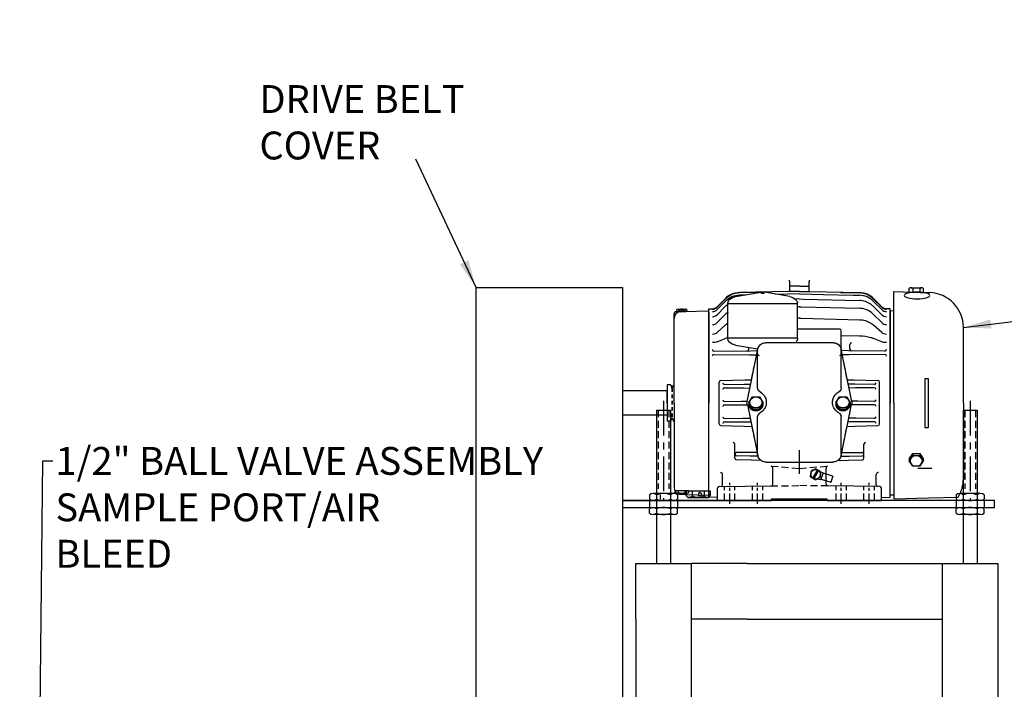
# Model space of a CAD drawing. Units: inches. Extents: x 33 to 192, y 48 to 283.
# Drawn here: x 76 to 111, y 147 to 171 of the extents above; entities that cross this region are included whole.
import ezdxf
from ezdxf import colors
from ezdxf.entities.mleader import LeaderData, LeaderLine
from ezdxf.math import Vec2, Vec3

# ---------------------------------------------------------------- set-up
doc = ezdxf.new("R2010")
doc.units = ezdxf.units.IN
doc.header["$MEASUREMENT"] = 0
for name, pattern in [('05SF1100A11$0$CENTER2', [1.125, 0.75, -0.125, 0.125, -0.125]), ('05SF1100A11$0$HIDDEN', [0.375, 0.25, -0.125]), ('06CB1500A01$0$HIDDEN', [0.375, 0.25, -0.125]), ('06CB1500A01$0$HIDDEN2', [0.1875, 0.125, -0.0625]), ('CENTER', [2, 1.25, -0.25, 0.25, -0.25]), ('HIDDEN', [0.375, 0.25, -0.125]), ('HIDDEN2', [0.1875, 0.125, -0.0625])]:
    doc.linetypes.add(name, pattern=pattern)
for name, color, linetype in [('CENTER', 7, 'CENTER'), ('DIM', 7, 'Continuous'), ('HIDDEN', 7, 'HIDDEN')]:
    doc.layers.add(name, color=color, linetype=linetype)
doc.styles.get("Standard").update_dxf_attribs({"font": 'arial.ttf'})
doc.dimstyles.get("Standard").update_dxf_attribs({"dimscale": 0, "dimtxt": 1.5, "dimasz": 1, "dimexe": 0.25, "dimexo": 0.25, "dimgap": 0.25, "dimtad": 0, "dimtih": 1, "dimtoh": 1, "dimzin": 0, "dimdsep": 46, "dimtxsty": 'Standard', "dimcen": 0, "dimclrt": 256, "dimadec": 0, "dimazin": 0, "dimtp": 0.032, "dimtm": 0.032, "dimtfac": 1, "dimtofl": 0, "dimtmove": 0, "dimatfit": 3, "dimfxl": 1, "dimtolj": 1, "dimtzin": 0, "dimarcsym": 0})

# ---------------------------------------------------------------- blocks, each defined once
blk = doc.blocks.new('*D52')
at = {"color": 0, "lineweight": -2, "transparency": 16777216}
for p, q in [((166.793, 227.308), (166.793, 225.647)), ((186.793, 227.308), (186.793, 225.647)), ((167.793, 225.897), (175.097, 225.897)), ((185.793, 225.897), (178.489, 225.897)), ((60.286, 132.068), (46.778, 132.068)), ((47.028, 131.068), (47.028, 122.835)), ((47.028, 113.082), (47.028, 121.314)), ((60.286, 112.082), (46.778, 112.082))]:
    blk.add_line(p, q, dxfattribs=at)
at = {"color": 0, "lineweight": 140, "transparency": 16777216}
for points in [[(167.793, 226.064), (167.793, 225.731), (166.793, 225.897)], [(185.793, 226.064), (185.793, 225.731), (186.793, 225.897)], [(46.861, 131.068), (47.194, 131.068), (47.028, 132.068)], [(46.861, 113.082), (47.194, 113.082), (47.028, 112.082)]]:
    blk.add_solid(points, dxfattribs=at)
at = {"layer": 'Defpoints', "color": 0, "lineweight": 140, "transparency": 16777216}
for p in [(166.793, 227.558), (186.793, 227.558), (166.793, 225.897), (47.028, 132.068), (60.536, 132.068, -2.666), (60.536, 112.082, -2.666)]:
    blk.add_point(p, dxfattribs=at)
at = {"lineweight": 140, "transparency": 16777216, "insert": (176.793, 225.897), "char_height": 2, "attachment_point": 5}
blk.add_mtext('\\A1;20', dxfattribs=at)
at = {"transparency": 16777216, "insert": (47.028, 122.075), "char_height": 1, "attachment_point": 5}
blk.add_mtext('\\A1;20', dxfattribs=at)

msp = doc.modelspace()

# ---------------------------------------------------------------- linework, layer by layer
for p, q in [((92.437, 146.186, -8.54), (92.437, 161.105, -8.54)), ((92.437, 161.105, -8.54), (97.687, 161.105, -8.54)), ((97.687, 161.105, -8.54), (97.687, 129.713, -8.54)), ((103.693, 160.969, -2.666), (103.693, 161.315, -2.666)), ((104.038, 161.159, -2.666), (103.693, 161.159, -2.666)), ((104.038, 161.159, -2.666), (104.383, 161.159, -2.666)), ((104.383, 160.969, -2.666), (104.383, 161.315, -2.666)), ((107.975, 160.938, -2.666), (107.975, 161.078, -2.666)), ((108.038, 161.094, -2.666), (108.417, 161.094, -2.666)), ((108.101, 161.078, -2.666), (108.101, 160.938, -2.666)), ((108.354, 161.078, -2.666), (108.354, 160.938, -2.666)), ((108.48, 161.078, -2.666), (108.48, 160.938, -2.666)), ((101.745, 160.781, -2.666), (102.652, 160.937, -2.666)), ((103.663, 160.961, -2.666), (101.886, 160.926, -2.666)), ((103.689, 160.781, -2.666), (102.781, 160.937, -2.666)), ((103.85, 160.965, -2.666), (103.663, 160.961, -2.666)), ((103.818, 160.964, -2.666), (103.663, 160.961, -2.666)), ((104.038, 160.969, -2.666), (103.693, 160.969, -2.666)), ((104.038, 160.969, -2.666), (103.818, 160.964, -2.666)), ((104.038, 160.969, -2.666), (103.85, 160.965, -2.666)), ((104.038, 160.969, -2.666), (104.383, 160.969, -2.666)), ((104.038, 160.969, -2.666), (104.258, 160.964, -2.666)), ((104.038, 160.969, -2.666), (104.225, 160.965, -2.666)), ((104.258, 160.964, -2.666), (104.413, 160.961, -2.666)), ((104.413, 160.961, -2.666), (106.189, 160.926, -2.666)), ((107.418, 160.769, -2.666), (107.418, 160.959, -2.666)), ((107.418, 160.959, -2.666), (108.088, 160.941, -2.666)), ((107.418, 156.959, -2.666), (107.418, 160.769, -2.666)), ((108.088, 160.941, -2.666), (108.368, 160.934, -2.666)), ((108.368, 160.934, -2.666), (108.7, 160.925, -2.666)), ((101.082, 160.417, -2.666), (101.371, 160.706, -2.666)), ((101.084, 160.401, -2.666), (101.376, 160.693, -2.666)), ((101.084, 160.316, -2.666), (101.376, 160.608, -2.666)), ((101.084, 160.131, -2.666), (101.376, 160.423, -2.666)), ((101.467, 159.283, -2.666), (101.467, 160.548, -2.666)), ((103.967, 160.516, -2.666), (101.467, 160.516, -2.666)), ((103.967, 159.283, -2.666), (103.967, 160.548, -2.666)), ((106.991, 160.401, -2.666), (106.699, 160.693, -2.666)), ((106.991, 160.316, -2.666), (106.699, 160.608, -2.666)), ((106.991, 160.131, -2.666), (106.699, 160.423, -2.666)), ((106.994, 160.417, -2.666), (106.704, 160.706, -2.666)), ((99.538, 159.988, -2.666), (99.538, 160.169, -2.666)), ((99.736, 160.233, -2.666), (99.596, 160.229, -2.666)), ((99.637, 160.281, -2.666), (99.637, 160.317, -2.666)), ((99.683, 160.329, -2.666), (99.803, 160.329, -2.666)), ((99.683, 160.269, -2.666), (99.953, 160.269, -2.666)), ((99.693, 160.269, -2.666), (99.693, 160.222, -2.666)), ((99.723, 160.252, -2.666), (99.913, 160.252, -2.666)), ((99.728, 160.317, -2.666), (99.728, 160.281, -2.666)), ((99.781, 160.238, -2.666), (99.918, 160.242, -2.666)), ((99.803, 160.299, -2.666), (99.803, 160.329, -2.666)), ((99.803, 160.299, -2.666), (99.833, 160.299, -2.666)), ((99.833, 160.329, -2.666), (99.953, 160.329, -2.666)), ((99.833, 160.299, -2.666), (99.833, 160.329, -2.666)), ((99.908, 160.317, -2.666), (99.908, 160.281, -2.666)), ((99.918, 160.242, -2.666), (100.788, 160.265, -2.666)), ((99.943, 160.269, -2.666), (99.943, 160.222, -2.666)), ((99.998, 160.317, -2.666), (99.998, 160.281, -2.666)), ((100.788, 160.341, -2.666), (100.91, 160.344, -2.666)), ((100.788, 160.209, -2.666), (100.788, 160.341, -2.666)), ((100.788, 160.209, -2.666), (100.788, 160.265, -2.666)), ((100.788, 160.209, -2.666), (100.788, 156.959, -2.666)), ((100.788, 156.959, -2.666), (100.788, 160.209, -2.666)), ((101.084, 159.849, -2.666), (101.376, 160.141, -2.666)), ((106.991, 159.849, -2.666), (106.699, 160.141, -2.666)), ((107.288, 160.341, -2.666), (107.165, 160.344, -2.666)), ((107.288, 160.209, -2.666), (107.288, 160.341, -2.666)), ((107.418, 160.261, -2.666), (107.288, 160.265, -2.666)), ((107.288, 160.265, -2.666), (107.288, 156.959, -2.666)), ((107.288, 156.959, -2.666), (107.288, 160.209, -2.666)), ((99.538, 159.809, -2.666), (99.538, 159.988, -2.666)), ((99.538, 157.458, -2.666), (99.538, 159.809, -2.666)), ((101.084, 159.489, -2.666), (101.376, 159.753, -2.666)), ((106.991, 159.489, -2.666), (106.699, 159.753, -2.666)), ((109.918, 159.568, -2.666), (109.918, 159.676, -2.666)), ((104.038, 159.616, -2.666), (103.978, 159.616, -2.666)), ((104.098, 159.616, -2.666), (104.038, 159.616, -2.666)), ((105.478, 159.616, -2.666), (104.098, 159.616, -2.666)), ((105.538, 159.184, -2.666), (105.538, 159.556, -2.666)), ((109.918, 159.409, -2.666), (109.918, 159.568, -2.666)), ((109.918, 159.409, -2.666), (109.918, 159.568, -2.666)), ((109.918, 156.959, -2.666), (109.918, 159.409, -2.666)), ((101.084, 159.159, -2.666), (101.376, 159.282, -2.666)), ((103.967, 159.283, -2.666), (101.467, 159.283, -2.666)), ((101.745, 159.043, -2.666), (102.317, 158.945, -2.666)), ((102.225, 158.898, -2.666), (102.225, 158.953, -2.666)), ((102.848, 159.128, -2.666), (105.228, 159.128, -2.666)), ((102.848, 159.128, -2.666), (105.228, 159.128, -2.666)), ((105.538, 158.899, -2.666), (105.538, 159.184, -2.666)), ((105.85, 158.953, -2.666), (105.85, 159.062, -2.666)), ((105.85, 158.898, -2.666), (105.85, 158.953, -2.666)), ((106.991, 159.159, -2.666), (106.699, 159.282, -2.666)), ((100.97, 158.828, -2.666), (102.278, 158.839, -2.666)), ((100.97, 158.708, -2.666), (102.25, 158.696, -2.666)), ((102.171, 157.065, -2.666), (102.543, 158.898, -2.666)), ((102.25, 158.696, -2.666), (102.507, 158.694, -2.666)), ((102.278, 158.839, -2.666), (102.538, 158.842, -2.666)), ((102.317, 158.945, -2.666), (102.532, 158.908, -2.666)), ((102.507, 158.694, -2.666), (102.544, 158.694, -2.666)), ((102.538, 158.848, -2.666), (102.538, 158.899, -2.666)), ((102.538, 158.721, -2.666), (102.538, 158.848, -2.666)), ((102.538, 157.507, -2.666), (102.538, 158.847, -2.666)), ((105.568, 158.694, -2.666), (105.531, 158.694, -2.666)), ((105.904, 157.065, -2.666), (105.532, 158.898, -2.666)), ((105.538, 158.848, -2.666), (105.538, 158.899, -2.666)), ((105.538, 158.721, -2.666), (105.538, 158.848, -2.666)), ((105.538, 157.507, -2.666), (105.538, 158.847, -2.666)), ((105.797, 158.839, -2.666), (105.538, 158.842, -2.666)), ((105.825, 158.696, -2.666), (105.568, 158.694, -2.666)), ((107.105, 158.828, -2.666), (105.797, 158.839, -2.666)), ((107.105, 158.708, -2.666), (105.825, 158.696, -2.666)), ((99.427, 157.61, -2.666), (99.298, 157.61, -2.666)), ((99.298, 157.61, -2.666), (99.298, 156.307, -2.666)), ((99.427, 157.61, -2.666), (99.455, 157.487, -2.666)), ((99.474, 157.487, -2.666), (99.522, 157.61, -2.666)), ((99.522, 157.61, -2.666), (99.538, 157.605, -2.666)), ((99.538, 156.959, -2.666), (99.538, 157.605, -2.666)), ((101.163, 156.959, -2.666), (101.163, 157.709, -2.666)), ((101.223, 157.769, -2.666), (102.084, 157.791, -2.666)), ((101.348, 157.628, -2.666), (102.055, 157.635, -2.666)), ((102.055, 157.635, -2.666), (102.291, 157.637, -2.666)), ((102.084, 157.791, -2.666), (102.321, 157.798, -2.666)), ((105.754, 157.798, -2.666), (105.992, 157.791, -2.666)), ((106.02, 157.635, -2.666), (105.785, 157.637, -2.666)), ((105.992, 157.791, -2.666), (106.853, 157.769, -2.666)), ((106.728, 157.628, -2.666), (106.02, 157.635, -2.666)), ((106.913, 156.959, -2.666), (106.913, 157.709, -2.666)), ((108.663, 157.833, -2.666), (108.538, 157.833, -2.666)), ((108.538, 157.833, -2.666), (108.538, 156.958, -2.666)), ((108.663, 156.958, -2.666), (108.663, 157.832, -2.666)), ((98.288, 157.396, -2.666), (97.687, 157.396, -2.666)), ((99.298, 157.396, -2.666), (98.288, 157.396, -2.666)), ((99.298, 156.959, -2.666), (99.298, 157.396, -2.666)), ((99.455, 157.487, -2.666), (99.474, 157.487, -2.666)), ((99.538, 156.959, -2.666), (99.538, 157.458, -2.666)), ((101.348, 157.508, -2.666), (102.03, 157.501, -2.666)), ((102.03, 157.501, -2.666), (102.256, 157.498, -2.666)), ((106.045, 157.501, -2.666), (105.813, 157.498, -2.666)), ((106.728, 157.508, -2.666), (106.045, 157.501, -2.666)), ((99.538, 156.959, -2.666), (99.538, 156.46, -2.666)), ((99.538, 156.959, -2.666), (99.538, 156.313, -2.666)), ((100.788, 153.709, -2.666), (100.788, 156.959, -2.666)), ((100.788, 153.578, -2.666), (100.788, 156.959, -2.666)), ((101.163, 156.209, -2.666), (101.163, 156.959, -2.666)), ((101.348, 157.019, -2.666), (101.943, 157.025, -2.666)), ((101.348, 156.899, -2.666), (101.925, 156.893, -2.666)), ((101.925, 156.893, -2.666), (102.173, 156.89, -2.666)), ((101.943, 157.025, -2.666), (102.171, 157.027, -2.666)), ((102.171, 156.902, -2.666), (102.543, 155.069, -2.666)), ((102.222, 156.984, -2.666), (102.222, 156.935, -2.666)), ((102.222, 156.984, -2.666), (102.222, 156.935, -2.666)), ((102.222, 156.935, -2.666), (102.222, 156.924, -2.666)), ((102.728, 156.984, -2.666), (102.728, 156.935, -2.666)), ((102.728, 156.984, -2.666), (102.728, 156.935, -2.666)), ((102.728, 156.935, -2.666), (102.728, 156.924, -2.666)), ((105.347, 156.984, -2.666), (105.347, 156.935, -2.666)), ((105.347, 156.984, -2.666), (105.347, 156.935, -2.666)), ((105.347, 156.935, -2.666), (105.347, 156.924, -2.666)), ((105.532, 155.069, -2.666), (105.904, 156.902, -2.666)), ((105.853, 156.984, -2.666), (105.853, 156.935, -2.666)), ((105.853, 156.984, -2.666), (105.853, 156.935, -2.666)), ((105.853, 156.935, -2.666), (105.853, 156.924, -2.666)), ((106.132, 157.025, -2.666), (105.904, 157.027, -2.666)), ((106.15, 156.893, -2.666), (105.904, 156.89, -2.666)), ((106.728, 157.019, -2.666), (106.132, 157.025, -2.666)), ((106.728, 156.899, -2.666), (106.15, 156.893, -2.666)), ((106.913, 156.209, -2.666), (106.913, 156.959, -2.666)), ((107.288, 153.578, -2.666), (107.288, 156.959, -2.666)), ((107.288, 153.653, -2.666), (107.288, 156.959, -2.666)), ((107.418, 156.959, -2.666), (107.418, 153.519, -2.666)), ((107.418, 156.959, -2.666), (107.418, 153.519, -2.666)), ((108.538, 156.958, -2.666), (108.538, 156.083, -2.666)), ((108.663, 156.083, -2.666), (108.663, 156.958, -2.666)), ((109.918, 156.959, -2.666), (109.918, 154.242, -2.666)), ((98.288, 156.521, -2.666), (97.687, 156.521, -2.666)), ((99.298, 156.521, -2.666), (98.288, 156.521, -2.666)), ((98.913, 156.699, -2.666), (98.913, 153.878, -2.666)), ((98.913, 156.699, -2.666), (99.413, 156.699, -2.666)), ((99.413, 156.699, -2.666), (99.413, 153.878, -2.666)), ((102.349, 156.785, -2.666), (102.349, 156.725, -2.666)), ((102.602, 156.785, -2.666), (102.602, 156.725, -2.666)), ((105.474, 156.785, -2.666), (105.474, 156.725, -2.666)), ((105.727, 156.785, -2.666), (105.727, 156.725, -2.666)), ((109.913, 156.699, -2.666), (109.913, 153.878, -2.666)), ((109.913, 156.699, -2.666), (110.413, 156.699, -2.666)), ((110.413, 156.699, -2.666), (110.413, 153.878, -2.666)), ((99.427, 156.307, -2.666), (99.298, 156.307, -2.666)), ((99.427, 156.307, -2.666), (99.455, 156.431, -2.666)), ((99.455, 156.431, -2.666), (99.474, 156.431, -2.666)), ((99.474, 156.431, -2.666), (99.522, 156.307, -2.666)), ((99.522, 156.307, -2.666), (99.538, 156.313, -2.666)), ((99.538, 156.46, -2.666), (99.538, 153.934, -2.666)), ((101.223, 156.149, -2.666), (102.055, 156.127, -2.666)), ((101.348, 156.41, -2.666), (102, 156.417, -2.666)), ((101.348, 156.29, -2.666), (102.025, 156.283, -2.666)), ((102, 156.417, -2.666), (102.271, 156.42, -2.666)), ((102.025, 156.283, -2.666), (102.285, 156.281, -2.666)), ((102.055, 156.127, -2.666), (102.321, 156.12, -2.666)), ((102.538, 155.12, -2.666), (102.538, 156.46, -2.666)), ((105.538, 155.12, -2.666), (105.538, 156.46, -2.666)), ((105.754, 156.12, -2.666), (106.02, 156.127, -2.666)), ((106.05, 156.283, -2.666), (105.785, 156.281, -2.666)), ((106.075, 156.417, -2.666), (105.806, 156.42, -2.666)), ((106.02, 156.127, -2.666), (106.853, 156.149, -2.666)), ((106.728, 156.29, -2.666), (106.05, 156.283, -2.666)), ((106.728, 156.41, -2.666), (106.075, 156.417, -2.666)), ((108.538, 156.083, -2.666), (108.663, 156.083, -2.666)), ((101.723, 154.975, -2.666), (101.723, 155.478, -2.666)), ((106.353, 154.975, -2.666), (106.353, 155.478, -2.666)), ((102.258, 155.052, -2.666), (101.781, 155.061, -2.666)), ((102.233, 155.185, -2.666), (101.782, 155.182, -2.666)), ((102.511, 155.186, -2.666), (102.233, 155.185, -2.666)), ((104.038, 154.423, -2.666), (104.038, 155.265, -2.666)), ((105.559, 155.186, -2.666), (105.842, 155.185, -2.666)), ((105.817, 155.052, -2.666), (106.294, 155.061, -2.666)), ((105.842, 155.185, -2.666), (106.293, 155.182, -2.666)), ((107.975, 154.959, -2.666), (108.101, 155.149, -2.666)), ((107.975, 154.881, -2.666), (108.101, 155.071, -2.666)), ((108.101, 155.149, -2.666), (108.101, 155.071, -2.666)), ((108.101, 155.149, -2.666), (108.354, 155.149, -2.666)), ((108.101, 155.071, -2.666), (108.354, 155.071, -2.666)), ((108.354, 155.149, -2.666), (108.354, 155.071, -2.666)), ((108.354, 155.149, -2.666), (108.48, 154.959, -2.666)), ((108.354, 155.071, -2.666), (108.48, 154.881, -2.666)), ((102.305, 154.906, -2.666), (101.782, 154.915, -2.666)), ((102.543, 155.047, -2.666), (102.258, 155.052, -2.666)), ((102.622, 154.901, -2.666), (102.305, 154.906, -2.666)), ((102.848, 154.839, -2.666), (105.228, 154.839, -2.666)), ((102.848, 154.839, -2.666), (105.228, 154.839, -2.666)), ((105.457, 154.901, -2.666), (105.793, 154.906, -2.666)), ((105.532, 155.047, -2.666), (105.817, 155.052, -2.666)), ((105.793, 154.906, -2.666), (106.294, 154.915, -2.666)), ((107.975, 154.959, -2.666), (107.975, 154.881, -2.666)), ((108.101, 154.691, -2.666), (107.975, 154.881, -2.666)), ((108.48, 154.881, -2.666), (108.354, 154.691, -2.666)), ((108.48, 154.959, -2.666), (108.48, 154.881, -2.666)), ((101.205, 154.46, -2.666), (101.222, 154.46, -2.666)), ((101.283, 154.02, -2.666), (101.283, 154.4, -2.666)), ((103.078, 154.535, -2.666), (103.078, 154.638, -2.666)), ((103.078, 154.042, -2.666), (103.078, 154.535, -2.666)), ((104.422, 154.32, -2.666), (104.442, 154.384, -2.666)), ((104.488, 154.528, -2.666), (104.504, 154.577, -2.666)), ((104.504, 154.577, -2.666), (104.548, 154.563, -2.666)), ((104.684, 154.565, -2.666), (104.509, 154.261, -2.666)), ((104.726, 154.541, -2.666), (104.551, 154.237, -2.666)), ((104.793, 154.488, -2.666), (104.864, 154.467, -2.666)), ((104.818, 154.221, -2.666), (104.887, 154.437, -2.666)), ((104.869, 154.463, -2.666), (104.882, 154.441, -2.666)), ((105.228, 154.333, -2.666), (104.887, 154.437, -2.666)), ((104.998, 154.535, -2.666), (104.998, 154.638, -2.666)), ((104.998, 154.042, -2.666), (104.998, 154.535, -2.666)), ((106.793, 154.02, -2.666), (106.793, 154.4, -2.666)), ((106.87, 154.46, -2.666), (106.853, 154.46, -2.666)), ((108.354, 154.691, -2.666), (108.101, 154.691, -2.666)), ((108.788, 154.615, -2.666), (108.288, 154.615, -2.666)), ((104.422, 154.32, -2.666), (104.442, 154.313, -2.666)), ((104.687, 154.239, -2.666), (104.783, 154.209, -2.666)), ((104.789, 154.21, -2.666), (104.812, 154.221, -2.666)), ((104.818, 154.221, -2.666), (105.16, 154.117, -2.666)), ((105.179, 154.126, -2.666), (105.239, 154.314, -2.666)), ((98.663, 153.66, -2.666), (98.663, 153.51, -2.666)), ((99.538, 153.71, -2.666), (98.788, 153.71, -2.666)), ((98.913, 153.878, -2.666), (98.913, 151.199, -2.666)), ((99.038, 153.659, -2.666), (99.038, 153.509, -2.666)), ((99.413, 153.878, -2.666), (99.413, 151.199, -2.666)), ((100.068, 153.807, -2.666), (99.568, 153.807, -2.666)), ((99.568, 153.807, -2.666), (99.568, 153.737, -2.666)), ((99.631, 153.717, -2.666), (99.694, 153.717, -2.666)), ((99.663, 153.66, -2.666), (99.663, 153.51, -2.666)), ((99.694, 153.737, -2.666), (99.694, 153.807, -2.666)), ((99.694, 153.717, -2.666), (99.942, 153.717, -2.666)), ((99.739, 153.688, -2.666), (99.742, 153.718, -2.666)), ((99.739, 153.688, -2.666), (99.896, 153.688, -2.666)), ((99.781, 153.684, -2.666), (99.943, 153.679, -2.666)), ((99.896, 153.688, -2.666), (99.893, 153.718, -2.666)), ((99.942, 153.737, -2.666), (99.942, 153.807, -2.666)), ((99.942, 153.717, -2.666), (100.005, 153.717, -2.666)), ((99.943, 153.679, -2.666), (100.788, 153.657, -2.666)), ((99.973, 153.802, -2.666), (99.973, 153.626, -2.666)), ((99.973, 153.802, -2.666), (100.839, 153.802, -2.666)), ((100.068, 153.737, -2.666), (100.068, 153.807, -2.666)), ((100.189, 153.802, -2.666), (100.189, 153.625, -2.666)), ((100.622, 153.802, -2.666), (100.622, 153.625, -2.666)), ((100.788, 153.709, -2.666), (100.788, 153.657, -2.666)), ((100.839, 153.802, -2.666), (100.839, 153.626, -2.666)), ((101.098, 153.459, -2.666), (101.098, 153.9, -2.666)), ((101.157, 153.96, -2.666), (103.018, 153.982, -2.666)), ((106.918, 153.96, -2.666), (105.057, 153.982, -2.666)), ((106.978, 153.459, -2.666), (106.978, 153.9, -2.666)), ((107.418, 153.656, -2.666), (107.288, 153.653, -2.666)), ((109.663, 153.66, -2.666), (109.663, 153.51, -2.666)), ((110.538, 153.71, -2.666), (109.788, 153.71, -2.666)), ((109.913, 153.878, -2.666), (109.913, 151.199, -2.666)), ((110.413, 153.878, -2.666), (110.413, 151.199, -2.666)), ((110.663, 153.66, -2.666), (110.663, 153.51, -2.666)), ((111.038, 153.459, -2.666), (97.687, 153.459, -2.666)), ((97.687, 153.459, -2.666), (99.163, 153.459, -2.666)), ((97.687, 153.459, -2.666), (101.538, 153.459, -2.666)), ((98.913, 153.459, -2.666), (98.913, 153.334, -2.666)), ((100.035, 153.567, -2.666), (99.973, 153.626, -2.666)), ((100.035, 153.567, -2.666), (100.776, 153.567, -2.666)), ((100.839, 153.626, -2.666), (100.776, 153.567, -2.666)), ((101.098, 153.571, -2.666), (100.788, 153.578, -2.666)), ((101.098, 153.459, -2.666), (103.038, 153.459, -2.666)), ((103.038, 153.459, -2.666), (103.038, 153.519, -2.666)), ((103.038, 153.519, -2.666), (105.038, 153.519, -2.666)), ((106.978, 153.459, -2.666), (104.038, 153.459, -2.666)), ((105.038, 153.459, -2.666), (105.038, 153.519, -2.666)), ((105.038, 153.459, -2.666), (106.978, 153.459, -2.666)), ((106.978, 153.571, -2.666), (107.288, 153.578, -2.666)), ((107.418, 153.519, -2.666), (108.668, 153.552, -2.666)), ((108.668, 153.552, -2.666), (109.727, 153.579, -2.666)), ((111.038, 153.459, -2.666), (110.038, 153.459, -2.666)), ((111.038, 153.209, -2.666), (111.038, 153.459, -2.666)), ((97.687, 153.209, -2.666), (111.038, 153.209, -2.666)), ((98.663, 153.008, -2.666), (98.663, 153.158, -2.666)), ((99.538, 152.958, -2.666), (98.788, 152.958, -2.666)), ((99.663, 153.008, -2.666), (99.663, 153.158, -2.666)), ((109.663, 153.008, -2.666), (109.663, 153.158, -2.666)), ((110.538, 152.958, -2.666), (109.788, 152.958, -2.666)), ((110.663, 153.008, -2.666), (110.663, 153.158, -2.666)), ((98.163, 149.199, -2.666), (98.163, 151.199, -2.666)), ((98.163, 151.199, -2.666), (100.163, 151.199, -2.666)), ((100.163, 149.199, -2.666), (100.163, 151.199, -2.666)), ((102.163, 151.199, -2.666), (100.163, 151.199, -2.666)), ((102.163, 151.199, -2.666), (109.163, 151.199, -2.666)), ((109.163, 151.199, -2.666), (109.163, 114.082, -2.666)), ((109.163, 151.199, -2.666), (111.163, 151.199, -2.666)), ((109.163, 151.199, -2.666), (110.163, 151.199, -2.666)), ((111.163, 114.082, -2.666), (111.163, 151.199, -2.666)), ((98.163, 149.199, -2.666), (98.163, 129.699, -2.666)), ((100.163, 129.699, -2.666), (100.163, 149.199, -2.666)), ((102.163, 149.199, -2.666), (100.163, 149.199, -2.666)), ((102.163, 149.199, -2.666), (109.163, 149.199, -2.666))]:
    msp.add_line(p, q)
at = {"linetype": 'Continuous'}
for p, q in [((102.565, 160.93, -2.666), (101.887, 160.913, -2.666)), ((102.115, 160.834, -2.666), (101.887, 160.828, -2.666)), ((104.038, 160.884, -2.666), (103.178, 160.861, -2.666)), ((104.038, 160.884, -2.666), (104.897, 160.861, -2.666)), ((104.897, 160.861, -2.666), (105.96, 160.834, -2.666)), ((105.51, 160.93, -2.666), (106.188, 160.913, -2.666)), ((105.96, 160.834, -2.666), (106.188, 160.828, -2.666)), ((104.038, 160.699, -2.666), (103.886, 160.695, -2.666)), ((104.038, 160.417, -2.666), (103.974, 160.415, -2.666)), ((104.038, 160.699, -2.666), (104.189, 160.695, -2.666)), ((104.038, 160.417, -2.666), (104.101, 160.415, -2.666)), ((104.101, 160.415, -2.666), (106.188, 160.361, -2.666)), ((104.189, 160.695, -2.666), (106.188, 160.643, -2.666)), ((104.038, 160.003, -2.666), (103.974, 160.002, -2.666)), ((104.038, 160.003, -2.666), (104.101, 160.002, -2.666)), ((104.101, 160.002, -2.666), (106.188, 159.952, -2.666)), ((105.538, 159.382, -2.666), (106.188, 159.375, -2.666))]:
    msp.add_line(p, q, dxfattribs=at)
at = {"linetype": '06CB1500A01$0$HIDDEN'}
for p, q in [((102.848, 159.128, -2.666), (105.228, 159.128, -2.666)), ((102.848, 159.128, -2.666), (105.228, 159.128, -2.666)), ((102.171, 157.065, -2.666), (102.543, 158.898, -2.666)), ((102.538, 157.507, -2.666), (102.538, 158.847, -2.666)), ((105.904, 157.065, -2.666), (105.532, 158.898, -2.666)), ((105.538, 157.507, -2.666), (105.538, 158.847, -2.666)), ((102.171, 156.902, -2.666), (102.543, 155.069, -2.666)), ((102.222, 156.935, -2.666), (102.222, 156.924, -2.666)), ((102.728, 156.935, -2.666), (102.728, 156.924, -2.666)), ((105.347, 156.935, -2.666), (105.347, 156.924, -2.666)), ((105.532, 155.069, -2.666), (105.904, 156.902, -2.666)), ((105.853, 156.935, -2.666), (105.853, 156.924, -2.666)), ((102.349, 156.785, -2.666), (102.349, 156.725, -2.666)), ((102.602, 156.785, -2.666), (102.602, 156.725, -2.666)), ((105.474, 156.785, -2.666), (105.474, 156.725, -2.666)), ((105.727, 156.785, -2.666), (105.727, 156.725, -2.666)), ((102.538, 155.12, -2.666), (102.538, 156.46, -2.666)), ((105.538, 155.12, -2.666), (105.538, 156.46, -2.666)), ((102.848, 154.839, -2.666), (105.228, 154.839, -2.666)), ((102.848, 154.839, -2.666), (105.228, 154.839, -2.666))]:
    msp.add_line(p, q, dxfattribs=at)
at = {"linetype": 'HIDDEN2'}
for p, q in [((99.455, 157.487, -2.666), (99.455, 156.431, -2.666)), ((99.474, 157.487, -2.666), (99.474, 156.431, -2.666))]:
    msp.add_line(p, q, dxfattribs=at)
at = {"linetype": '05SF1100A11$0$HIDDEN'}
for p, q in [((103.023, 154.698, -2.666), (104.038, 154.609, -2.666)), ((104.038, 154.609, -2.666), (105.052, 154.698, -2.666)), ((101.35, 153.459, -2.666), (101.35, 153.962, -2.666)), ((101.725, 153.459, -2.666), (101.725, 153.967, -2.666)), ((102.35, 153.459, -2.666), (102.35, 153.974, -2.666)), ((102.725, 153.459, -2.666), (102.725, 153.979, -2.666)), ((103.018, 153.982, -2.666), (104.038, 153.995, -2.666)), ((105.057, 153.982, -2.666), (104.038, 153.995, -2.666)), ((105.35, 153.459, -2.666), (105.35, 153.979, -2.666)), ((105.725, 153.459, -2.666), (105.725, 153.974, -2.666)), ((106.35, 153.459, -2.666), (106.35, 153.967, -2.666)), ((106.725, 153.459, -2.666), (106.725, 153.962, -2.666))]:
    msp.add_line(p, q, dxfattribs=at)
at = {"linetype": '05SF1100A11$0$CENTER2', "ltscale": 0.5}
for p, q in [((101.538, 153.337, -2.666), (101.538, 154.09, -2.666)), ((102.538, 153.337, -2.666), (102.538, 154.09, -2.666)), ((105.538, 153.337, -2.666), (105.538, 154.09, -2.666)), ((106.538, 153.337, -2.666), (106.538, 154.09, -2.666))]:
    msp.add_line(p, q, dxfattribs=at)
at = {"linetype": '06CB1500A01$0$HIDDEN', "elevation": -2.666}
for points in [[(102.253, 156.935), (102.222, 156.984), (102.349, 157.182), (102.602, 157.182)], [(102.602, 157.182), (102.728, 156.984), (102.697, 156.935)], [(105.378, 156.935), (105.347, 156.984), (105.474, 157.182), (105.727, 157.182)], [(105.727, 157.182), (105.853, 156.984), (105.822, 156.935)], [(102.728, 156.924), (102.602, 156.725), (102.349, 156.725), (102.222, 156.924)], [(102.697, 156.935), (102.602, 156.785), (102.349, 156.785), (102.253, 156.935)], [(105.853, 156.924), (105.727, 156.725), (105.474, 156.725), (105.347, 156.924)], [(105.822, 156.935), (105.727, 156.785), (105.474, 156.785), (105.378, 156.935)]]:
    msp.add_lwpolyline(points, dxfattribs=at)
at = {"elevation": -2.666}
for points in [[(102.253, 156.935), (102.222, 156.984), (102.349, 157.182), (102.602, 157.182)], [(102.602, 157.182), (102.728, 156.984), (102.697, 156.935)], [(105.378, 156.935), (105.347, 156.984), (105.474, 157.182), (105.727, 157.182)], [(105.727, 157.182), (105.853, 156.984), (105.822, 156.935)], [(102.728, 156.924), (102.602, 156.725), (102.349, 156.725), (102.222, 156.924)], [(102.697, 156.935), (102.602, 156.785), (102.349, 156.785), (102.253, 156.935)], [(105.853, 156.924), (105.727, 156.725), (105.474, 156.725), (105.347, 156.924)], [(105.822, 156.935), (105.727, 156.785), (105.474, 156.785), (105.378, 156.935)]]:
    msp.add_lwpolyline(points, dxfattribs=at)
msp.add_lwpolyline([(104.793, 154.502), (104.618, 154.603), (104.442, 154.502), (104.442, 154.3), (104.618, 154.199), (104.793, 154.3)], close=True, dxfattribs=at)
msp.add_circle((104.618, 154.401, -2.666), 0.175)
for centre, radius, start, end in [((103.633, 161.315, -2.666), 0.06, 0, 63.4157), ((104.443, 161.315, -2.666), 0.06, 116.5843, 180), ((108.038, 160.958, -2.666), 0.136, 62.2774, 117.7226), ((108.228, 160.573, -2.666), 0.52, 75.9329, 104.0671), ((108.417, 160.958, -2.666), 0.136, 62.2774, 117.7226), ((101.901, 160.176, -2.666), 0.75, 91.1507, 135), ((101.907, 160.163, -2.666), 0.75, 91.5, 135), ((101.907, 160.078, -2.666), 0.75, 91.5, 135), ((101.975, 160.677, -2.666), 0.25, 91.1507, 109.7766), ((102.598, 160.88, -2.666), 0.06, 91.1507, 153.0938), ((106.169, 160.163, -2.666), 0.75, 45, 88.5), ((106.169, 160.078, -2.666), 0.75, 45, 88.5), ((106.174, 160.176, -2.666), 0.75, 45, 88.8493), ((108.668, 159.676, -2.666), 1.25, 0, 88.5), ((100.905, 160.594, -2.666), 0.25, 271.2097, 315), ((100.908, 160.578, -2.666), 0.25, 271.5, 315), ((101.907, 159.893, -2.666), 0.75, 125.2814, 135), ((106.169, 159.893, -2.666), 0.75, 54.7186, 88.5), ((106.169, 159.611, -2.666), 0.75, 54.9103, 88.5), ((106.169, 159.893, -2.666), 0.75, 45, 54.7186), ((107.168, 160.578, -2.666), 0.25, 225, 269.427), ((107.17, 160.594, -2.666), 0.25, 225, 268.7903), ((99.788, 159.988, -2.666), 0.25, 91.5, 180), ((99.598, 160.169, -2.666), 0.06, 91.5, 180), ((99.683, 160.238, -2.666), 0.0905, 60.1583, 119.8417), ((99.683, 160.359, -2.666), 0.0905, 240.1583, 299.8417), ((99.818, 159.985, -2.666), 0.344, 92.4992, 105.1782), ((99.818, 160.613, -2.666), 0.344, 254.8218, 285.1782), ((99.818, 159.985, -2.666), 0.344, 74.8218, 87.5008), ((99.953, 160.238, -2.666), 0.0905, 60.1583, 119.8417), ((99.953, 160.359, -2.666), 0.0905, 240.1583, 299.8417), ((100.908, 160.493, -2.666), 0.25, 271.5, 315), ((100.908, 160.308, -2.666), 0.25, 271.5, 315), ((101.907, 159.611, -2.666), 0.75, 125.0897, 135), ((106.169, 159.611, -2.666), 0.75, 45, 54.9103), ((107.168, 160.493, -2.666), 0.25, 225, 268.5), ((107.168, 160.308, -2.666), 0.25, 225, 268.5), ((100.908, 160.026, -2.666), 0.25, 271.5, 315), ((107.168, 160.026, -2.666), 0.25, 225, 268.5), ((105.478, 159.556, -2.666), 0.06, 0, 90), ((105.91, 159.062, -2.666), 0.06, 91.323, 180), ((100.97, 158.888, -2.666), 0.06, 180, 270), ((100.97, 158.648, -2.666), 0.06, 90, 180), ((102.165, 158.898, -2.666), 0.06, 270.5136, 0), ((102.598, 158.721, -2.666), 0.06, 180, 270), ((105.478, 158.721, -2.666), 0.06, 270, 0), ((105.91, 158.898, -2.666), 0.06, 180, 269.4864), ((107.105, 158.888, -2.666), 0.06, 270, 0), ((107.105, 158.648, -2.666), 0.06, 0, 90), ((101.223, 157.709, -2.666), 0.06, 90, 180), ((101.348, 157.688, -2.666), 0.06, 180, 270), ((106.728, 157.688, -2.666), 0.06, 270, 0), ((106.853, 157.709, -2.666), 0.06, 0, 90), ((101.348, 157.448, -2.666), 0.06, 90, 180), ((106.728, 157.448, -2.666), 0.06, 0, 90), ((101.348, 157.079, -2.666), 0.06, 180, 270), ((101.348, 156.839, -2.666), 0.06, 90, 180), ((106.728, 157.079, -2.666), 0.06, 270, 0), ((106.728, 156.839, -2.666), 0.06, 0, 90), ((101.223, 156.209, -2.666), 0.06, 180, 270), ((101.348, 156.47, -2.666), 0.06, 180, 270), ((101.348, 156.23, -2.666), 0.06, 90, 180), ((106.728, 156.47, -2.666), 0.06, 270, 0), ((106.728, 156.23, -2.666), 0.06, 0, 90), ((106.853, 156.209, -2.666), 0.06, 270, 0), ((101.663, 155.478, -2.666), 0.06, 0, 90), ((106.413, 155.478, -2.666), 0.06, 90, 180), ((101.783, 155.122, -2.666), 0.06, 90.3047, 180), ((101.783, 155.121, -2.666), 0.06, 180, 268.9436), ((106.293, 155.122, -2.666), 0.06, 0, 89.6953), ((106.293, 155.121, -2.666), 0.06, 271.0564, 0), ((101.783, 154.975, -2.666), 0.06, 180, 269.0794), ((106.293, 154.975, -2.666), 0.06, 270.9206, 0), ((101.223, 154.4, -2.666), 0.06, 0, 90.7), ((103.018, 154.638, -2.666), 0.06, 0, 85), ((105.058, 154.638, -2.666), 0.06, 95, 180), ((106.853, 154.4, -2.666), 0.06, 89.3, 180), ((101.223, 154.02, -2.666), 0.06, 270.7, 0), ((103.018, 154.042, -2.666), 0.06, 270.7, 0), ((105.058, 154.042, -2.666), 0.06, 180, 269.3), ((106.853, 154.02, -2.666), 0.06, 180, 269.3), ((108.668, 154.242, -2.666), 1.25, 327.9851, 0), ((98.788, 153.529, -2.666), 0.181, 46.3972, 133.6028), ((99.163, 153.06, -2.666), 0.65, 67.3801, 112.6199), ((99.538, 153.529, -2.666), 0.181, 46.3972, 133.6028), ((99.788, 153.934, -2.666), 0.25, 180, 268.5), ((101.158, 153.9, -2.666), 0.06, 90.7, 180), ((106.918, 153.9, -2.666), 0.06, 0, 89.3), ((109.788, 153.529, -2.666), 0.181, 46.3972, 133.6028), ((110.163, 153.06, -2.666), 0.65, 67.3801, 112.6199), ((110.538, 153.529, -2.666), 0.181, 46.3972, 133.6028), ((98.788, 153.641, -2.666), 0.181, 226.3972, 313.6028), ((99.163, 154.11, -2.666), 0.65, 247.3801, 292.6199), ((99.538, 153.641, -2.666), 0.181, 226.3972, 313.6028), ((109.788, 153.641, -2.666), 0.181, 226.3972, 313.6028), ((110.163, 154.11, -2.666), 0.65, 247.3801, 292.6199), ((110.538, 153.641, -2.666), 0.181, 226.3972, 313.6028), ((98.788, 153.026, -2.666), 0.181, 46.3972, 133.6028), ((98.788, 153.139, -2.666), 0.181, 226.3972, 313.6028), ((99.163, 152.558, -2.666), 0.65, 67.3801, 112.6199), ((99.163, 153.608, -2.666), 0.65, 247.3801, 292.6199), ((99.538, 153.026, -2.666), 0.181, 46.3972, 133.6028), ((99.538, 153.139, -2.666), 0.181, 226.3972, 313.6028), ((109.788, 153.026, -2.666), 0.181, 46.3972, 133.6028), ((109.788, 153.139, -2.666), 0.181, 226.3972, 313.6028), ((110.163, 152.558, -2.666), 0.65, 67.3801, 112.6199), ((110.163, 153.608, -2.666), 0.65, 247.3801, 292.6199), ((110.538, 153.026, -2.666), 0.181, 46.3972, 133.6028), ((110.538, 153.139, -2.666), 0.181, 226.3972, 313.6028)]:
    msp.add_arc(centre, radius, start, end)
at = {"extrusion": (0, 0, -1)}
for centre, major_axis, ratio, start_param, end_param in [((101.842, 160.548, -2.666), (0.375, 0), 0.642788, 3.141593, 4.45059), ((102.717, 160.782, -2.666), (0.25, 0), 0.642788, 4.45059, 4.974188), ((103.592, 160.548, -2.666), (0.375, 0), 0.642788, 4.974188, 6.283185), ((101.907, 159.273, -2.666), (0.75, 0), 0.906308, 3.926991, 4.102098), ((106.169, 159.273, -2.666), (0.75, 0), 0.906308, 4.738569, 5.32268), ((106.169, 159.273, -2.666), (0.75, 0), 0.906308, 5.32268, 5.497787), ((100.908, 159.649, -2.666), (0.25, 0), 0.906308, 0.785398, 1.544616), ((101.907, 159.058, -2.666), (0.75, 0), 0.422618, 3.926991, 4.100023), ((106.169, 159.058, -2.666), (0.75, 0), 0.422618, 4.738569, 5.324754), ((106.169, 159.058, -2.666), (0.75, 0), 0.422618, 5.324754, 5.497787), ((107.168, 159.649, -2.666), (0.25, 0), 0.906308, 1.596976, 2.356194), ((100.908, 159.234, -2.666), (0.25, 0), 0.422618, 0.785398, 1.544616), ((101.842, 159.276, -2.666), (0.375, 0), 0.642788, 1.832596, 3.17129), ((102.848, 158.847, -2.666), (-0.31, 0), 0.906308, 0, 1.570796), ((103.592, 159.276, -2.666), (0.375, 0), 0.642788, 6.266341, 6.798797), ((103.592, 159.276, -2.666), (0.375, 0), 0.642788, 6.253488, 6.266341), ((105.228, 158.847, -2.666), (-0.31, 0), 0.906308, 1.570796, 3.141593), ((107.168, 159.234, -2.666), (0.25, 0), 0.422618, 1.596976, 2.356194), ((102.475, 156.984, -2.666), (0.219, 0), 0.906308, 2.896071, 6.528707), ((102.728, 157.507, -2.666), (-0.19, 0), 0.906308, 5.291287, 6.283185), ((102.35, 156.984, -2.666), (-0.5, 0), 0.906308, 2.149694, 3.247959), ((105.725, 156.984, -2.666), (-0.5, 0), 0.906308, 6.176819, 7.275084), ((105.6, 156.984, -2.666), (0.219, 0), 0.906308, 2.896071, 6.528707), ((105.348, 157.507, -2.666), (-0.19, 0), 0.906308, 3.141593, 4.133491), ((102.661, 156.976, -2.666), (-0.5, 0), 0.906308, 6.193978, 6.482285), ((102.661, 156.976, -2.666), (-0.5, 0), 0.906308, 6.084085, 6.193978), ((102.475, 156.9, -2.666), (0.247, 0), 0.906308, 6.224647, 9.483317), ((102.475, 156.924, -2.666), (0.247, 0), 0.906308, 2.141129, 3.094859), ((102.475, 156.984, -2.666), (0.219, 0), 0.906308, 0.245522, 2.896071), ((102.475, 156.924, -2.666), (0.247, 0), 0.906308, 0.046734, 1.000464), ((102.35, 156.984, -2.666), (-0.5, 0), 0.906308, 3.247959, 4.133491), ((105.725, 156.984, -2.666), (-0.5, 0), 0.906308, 5.291287, 6.176819), ((105.6, 156.9, -2.666), (0.246, 0), 0.906308, 6.224647, 9.483317), ((105.6, 156.924, -2.666), (0.246, 0), 0.906308, 2.141129, 3.094859), ((105.6, 156.984, -2.666), (0.219, 0), 0.906308, 0.245522, 2.896071), ((105.6, 156.924, -2.666), (0.246, 0), 0.906308, 0.046734, 1.000464), ((105.414, 156.976, -2.666), (-0.5, 0), 0.906308, 2.942493, 3.2308), ((105.414, 156.976, -2.666), (-0.5, 0), 0.906308, 3.2308, 3.340693), ((102.475, 156.924, -2.666), (0.247, 0), 0.906308, 1.093931, 2.047662), ((102.728, 156.46, -2.666), (-0.19, 0), 0.906308, 0, 0.991899), ((105.348, 156.46, -2.666), (-0.19, 0), 0.906308, 2.149694, 3.141593), ((105.6, 156.924, -2.666), (0.246, 0), 0.906308, 1.093931, 2.047662), ((102.848, 155.12, -2.666), (-0.31, 0), 0.906308, 4.712389, 6.283185), ((105.228, 155.12, -2.666), (-0.31, 0), 0.906308, 3.141593, 4.712389), ((104.862, 154.46, -2.666), (-0.00775, 0.002), 0.8997, 1.619163, 2.404562), ((104.889, 154.444, -2.666), (-0.00775, 0.002), 0.8997, 4.760755, 5.546156), ((104.785, 154.216, -2.666), (-0.00775, 0.002), 0.8997, 3.975357, 4.760755), ((104.816, 154.214, -2.666), (-0.00775, 0.002), 0.8997, 0.833764, 1.619163), ((105.164, 154.13, -2.666), (-0.0155, 0.004), 0.8997, 3.189959, 4.760755), ((105.224, 154.319, -2.666), (-0.0155, 0.004), 0.8997, 1.619163, 3.189959), ((99.631, 153.818, -2.666), (-0.105, 0), 0.965926, 4.066184, 5.358595), ((99.818, 154.079, -2.666), (-0.375, 0), 0.965926, 4.375379, 5.0494), ((100.005, 153.818, -2.666), (-0.105, 0), 0.965926, 4.066184, 5.358596), ((100.084, 153.682, -2.666), (-0.121, 0), 0.939693, 3.661365, 5.497488), ((100.406, 153.951, -2.666), (-0.408, 0), 0.939693, 4.153673, 5.271105), ((100.727, 153.682, -2.666), (-0.121, 0), 0.939693, 3.92729, 5.763413)]:
    msp.add_ellipse(centre, major_axis=major_axis, ratio=ratio, start_param=start_param, end_param=end_param, dxfattribs=at)
for centre, major_axis, ratio in [((102.717, 160.918, -2.666), (0.0625, 0), 0.173648), ((108.258, 160.823, -2.666), (0.46, 0), 0.258819), ((108.228, 154.881, -2.666), (0.219, 0), 0.866025), ((100.468, 153.685, -2.666), (-0.0625, 0), 0.939693)]:
    msp.add_ellipse(centre, major_axis=major_axis, ratio=ratio, dxfattribs=at)
at = {"linetype": '06CB1500A01$0$HIDDEN', "extrusion": (0, 0, -1)}
for centre, major_axis, start_param, end_param in [((102.848, 158.847, -2.666), (-0.31, 0), 0, 1.570796), ((105.228, 158.847, -2.666), (-0.31, 0), 1.570796, 3.141593), ((102.475, 156.984, -2.666), (0.219, 0), 2.896071, 6.528707), ((102.728, 157.507, -2.666), (-0.19, 0), 5.291287, 6.283185), ((102.35, 156.984, -2.666), (-0.5, 0), 2.149694, 3.247959), ((105.725, 156.984, -2.666), (-0.5, 0), 6.176819, 7.275084), ((105.6, 156.984, -2.666), (0.219, 0), 2.896071, 6.528707), ((105.348, 157.507, -2.666), (-0.19, 0), 3.141593, 4.133491), ((102.661, 156.976, -2.666), (-0.5, 0), 6.084085, 6.193978), ((102.475, 156.9, -2.666), (0.247, 0), 6.224647, 9.483317), ((102.475, 156.924, -2.666), (0.247, 0), 2.141129, 3.094859), ((102.475, 156.984, -2.666), (0.219, 0), 0.245522, 2.896071), ((102.475, 156.924, -2.666), (0.247, 0), 0.046734, 1.000464), ((102.35, 156.984, -2.666), (-0.5, 0), 3.247959, 4.133491), ((105.725, 156.984, -2.666), (-0.5, 0), 5.291287, 6.176819), ((105.6, 156.9, -2.666), (0.246, 0), 6.224647, 9.483317), ((105.6, 156.924, -2.666), (0.246, 0), 2.141129, 3.094859), ((105.6, 156.984, -2.666), (0.219, 0), 0.245522, 2.896071), ((105.6, 156.924, -2.666), (0.246, 0), 0.046734, 1.000464), ((105.414, 156.976, -2.666), (-0.5, 0), 3.2308, 3.340693), ((102.475, 156.924, -2.666), (0.247, 0), 1.093931, 2.047662), ((102.728, 156.46, -2.666), (-0.19, 0), 0, 0.991899), ((105.348, 156.46, -2.666), (-0.19, 0), 2.149694, 3.141593), ((105.6, 156.924, -2.666), (0.246, 0), 1.093931, 2.047662), ((102.848, 155.12, -2.666), (-0.31, 0), 4.712389, 6.283185), ((105.228, 155.12, -2.666), (-0.31, 0), 3.141593, 4.712389)]:
    msp.add_ellipse(centre, major_axis=major_axis, ratio=0.906308, start_param=start_param, end_param=end_param, dxfattribs=at)
at = {"linetype": '06CB1500A01$0$HIDDEN2', "extrusion": (0, 0, -1)}
msp.add_ellipse((105.414, 156.976, -2.666), major_axis=(-0.5, 0), ratio=0.906308, start_param=2.942493, end_param=3.2308, dxfattribs=at)
at = {"layer": 'CENTER'}
for p, q in [((99.163, 157.041, -2.666), (99.163, 153.459, -2.666)), ((110.163, 157.041, -2.666), (110.163, 153.459, -2.666))]:
    msp.add_line(p, q, dxfattribs=at)
at = {"layer": 'HIDDEN'}
for p, q in [((98.973, 156.699, -2.666), (98.973, 153.878, -2.666)), ((99.353, 156.699, -2.666), (99.353, 153.878, -2.666)), ((109.973, 156.699, -2.666), (109.973, 153.878, -2.666)), ((110.353, 156.699, -2.666), (110.353, 153.878, -2.666)), ((98.663, 153.459, -2.666), (98.663, 153.209, -2.666)), ((99.663, 153.459, -2.666), (99.663, 153.209, -2.666)), ((109.663, 153.459, -2.666), (109.663, 153.209, -2.666)), ((110.663, 153.459, -2.666), (110.663, 153.209, -2.666))]:
    msp.add_line(p, q, dxfattribs=at)

# ---------------------------------------------------------------- texts
at = {"insert": (84.666, 168.373, -5.874), "char_height": 1, "width": 19.14613, "attachment_point": 1}
msp.add_mtext('DRIVE BELT\\PCOVER', dxfattribs=at)

# ---------------------------------------------------------------- dimensions: what is measured, and where the dimension line sits
at = {"lineweight": 140}
dim = msp.add_linear_dim(base=(166.793, 225.897, 8.687), p1=(186.793, 227.558, 8.687), p2=(166.793, 227.558, 8.687), dimstyle='Standard', override={"dimscale": 1, "dimtxt": 2, "dimlunit": 5}, dxfattribs=at)
dim.commit()
dim.dimension.update_dxf_attribs({"geometry": '*D52', "text_midpoint": (176.793, 225.897, 8.687), "dimtype": 160})
dim = msp.add_linear_dim(base=(47.028, 132.068), p1=(60.536, 112.082, -2.666), p2=(60.536, 132.068, -2.666), angle=90, dimstyle='Standard', override={"dimscale": 1, "dimtxt": 1, "dimlunit": 5})
dim.commit()
dim.dimension.update_dxf_attribs({"geometry": '*D52', "text_midpoint": (47.028, 122.075)})

# ---------------------------------------------------------------- leaders
at = {"linetype": 'ByBlock'}
ml = msp.add_multileader_mtext('Standard', dxfattribs=at)
ml.set_content('1/2" BALL VALVE ASSEMBLY\\PSAMPLE PORT/AIR \\PBLEED', color=256)
ml.set_leader_properties()
ml.build(insert=Vec2(0, 0))
ml.multileader.update_dxf_attribs({"text_right_attachment_type": 6, "dogleg_length": 0.36, "arrow_head_size": 0.18})
ctx = ml.context
ctx.base_point, ctx.char_height, ctx.arrow_head_size, ctx.landing_gap_size, ctx.plane_origin = Vec3(77.259, 154.882, -2.666), 1, 0.18, 0.09, Vec3(76.697, 136.643, -2.666)
ctx.right_attachment = 6
notes = []
notes.append((ctx, [(0, (1, 1, 0), (76.899, 154.882, -2.666), (1, 0), 0.36, [(0, [(76.697, 136.643, -2.666)], 0, [])])]))
ctx.mtext.insert, ctx.mtext.flow_direction = Vec3(77.349, 155.382, -2.666), 5
at = {"layer": 'DIM'}
msp.add_leader([(92.437, 161.105, -8.54), (90.276, 165.721, -8.54)], dimstyle='Standard', override={"dimscale": 1}, dxfattribs=at)
at = {"layer": 'DIM', "annotation_type": 0, "has_hookline": 1, "hookline_direction": 0, "text_width": 12.368}
msp.add_leader([(109.918, 159.676, -2.666), (113.567, 160.121, -2.666), (116.772, 163.931, -2.666), (117.772, 163.931, -2.666)], dimstyle='Standard', override={"dimscale": 1}, dxfattribs=at)
for ctx, leaders in notes:
    for number, flags, end, landing, length, lines in leaders:
        leader = LeaderData()
        leader.index, (leader.has_last_leader_line, leader.has_dogleg_vector, leader.attachment_direction) = number, flags
        leader.last_leader_point, leader.dogleg_vector, leader.dogleg_length = Vec3(end), Vec3(landing), length
        for number, points, colour, breaks in lines:
            line = LeaderLine()
            line.index, line.vertices, line.color, line.breaks = number, Vec3.list(points), colors.encode_raw_color(colour), breaks
            leader.lines.append(line)
        ctx.leaders.append(leader)

doc.saveas('drawing.dxf')
